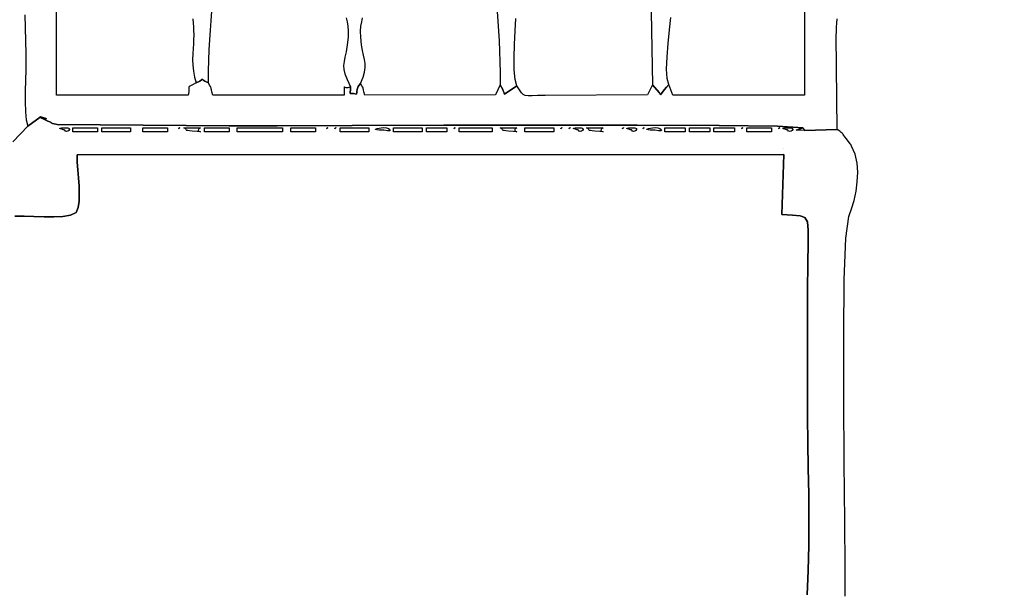
# Model space of a CAD drawing. Extents: x 2655 to 13564, y -11345 to 1041.
# Drawn here: x 7912 to 9274, y -2375 to -1583 of the extents above; entities that cross this region are included whole.
import ezdxf

# ---------------------------------------------------------------- set-up
doc = ezdxf.new("R2010")
doc.units = 0
doc.header["$MEASUREMENT"] = 0
doc.layers.get('0').update_dxf_attribs({"linetype": 'CONTINUOUS'})
doc.layers.get('Defpoints').update_dxf_attribs({"linetype": 'CONTINUOUS'})
doc.layers.add('LAYER_1', color=7, linetype='CONTINUOUS')
doc.dimstyles.get("Standard").update_dxf_attribs({"dimscale": 1000, "dimtxt": 0.18, "dimasz": 0.18, "dimexe": 0.18, "dimexo": 0.0625, "dimgap": 0.09, "dimtad": 0, "dimdec": 0, "dimzin": 0, "dimdsep": 46, "dimtxsty": 'Standard', "dimcen": 0.09, "dimadec": 0, "dimazin": 0, "dimtfac": 1, "dimtdec": 0, "dimtofl": 0, "dimtmove": 2, "dimatfit": 3, "dimfxl": 1, "dimtolj": 1, "dimtzin": 0, "dimarcsym": 0})

# ---------------------------------------------------------------- blocks, each defined once
blk = doc.blocks.new('*D1')
at = {"color": 0, "lineweight": -2, "transparency": 16777216}
for p, q in [((3531, -1747.4), (3529, -11343.1)), ((13564, -1749.5), (13562, -11345.2)), ((3709, -11163.2), (8095.5, -11164.1)), ((13382, -11165.2), (8995.5, -11164.3))]:
    blk.add_line(p, q, dxfattribs=at)
at = {"color": 0, "transparency": 16777216}
for points in [[(3709, -11133.2), (3709, -11193.2), (3529, -11163.1)], [(13382, -11135.2), (13382, -11195.2), (13562, -11165.2)]]:
    blk.add_solid(points, dxfattribs=at)
at = {"layer": 'Defpoints', "color": 0, "transparency": 16777216}
for p in [(3531, -1684.9), (13564, -1687), (13562, -11165.2)]:
    blk.add_point(p, dxfattribs=at)
at = {"color": 0, "transparency": 16777216, "insert": (8545.5, -11164.2), "char_height": 180, "attachment_point": 5, "rotation": 359.988}
blk.add_mtext('\\A1;10033', dxfattribs=at)
blk = doc.blocks.new('*D2')
at = {"color": 0, "lineweight": -2, "transparency": 16777216}
for p, q in [((6112.7, 1040.9), (2655.3, 1040.9)), ((2835.3, 860.9), (2835.3, -3674.1)), ((2835.3, -9079.1), (2835.3, -4544.1)), ((8260.4, -9259.1), (2655.3, -9259.1))]:
    blk.add_line(p, q, dxfattribs=at)
at = {"color": 0, "transparency": 16777216}
for points in [[(2805.3, 860.9), (2865.3, 860.9), (2835.3, 1040.9)], [(2805.3, -9079.1), (2865.3, -9079.1), (2835.3, -9259.1)]]:
    blk.add_solid(points, dxfattribs=at)
at = {"layer": 'Defpoints', "color": 0, "transparency": 16777216}
for p in [(2835.3, 1040.9), (6175.2, 1040.9), (8322.9, -9259.1)]:
    blk.add_point(p, dxfattribs=at)
at = {"color": 0, "transparency": 16777216, "insert": (2835.3, -4109.1), "char_height": 180, "attachment_point": 5, "rotation": 90}
blk.add_mtext('\\A1;10300', dxfattribs=at)
blk = doc.blocks.new('*D5')
at = {"color": 0, "lineweight": -2, "transparency": 16777216}
for p, q in [((11104.1, -543.2), (12502, -543.2)), ((12322, -723.2), (12322, -3553.1)), ((12322, -7163.1), (12322, -4333.1)), ((8575.5, -7343.1), (12502, -7343.1))]:
    blk.add_line(p, q, dxfattribs=at)
at = {"color": 0, "transparency": 16777216}
for points in [[(12292, -723.2), (12352, -723.2), (12322, -543.2)], [(12292, -7163.1), (12352, -7163.1), (12322, -7343.1)]]:
    blk.add_solid(points, dxfattribs=at)
at = {"layer": 'Defpoints', "color": 0, "transparency": 16777216}
for p in [(11041.6, -543.2), (8513, -7343.1), (12322, -7343.1)]:
    blk.add_point(p, dxfattribs=at)
at = {"color": 0, "transparency": 16777216, "insert": (12322, -3943.1), "char_height": 180, "attachment_point": 5, "rotation": 90}
blk.add_mtext('\\A1;6800', dxfattribs=at)

msp = doc.modelspace()

# ---------------------------------------------------------------- linework, layer by layer
at = {"layer": 'LAYER_1', "color": 7}
for points in [[(8997.485292, -1563.10022), (8997.485292, -1687.06973), (8815.641392, -1687.06973), (8809.958372, -1672.379236), (8809.546674, -1672.90677), (8809.093228, -1673.455374), (8808.618222, -1674.008584), (8808.14204, -1674.55023), (8807.684772, -1675.063652), (8807.266704, -1675.53268), (8806.907926, -1675.940948), (8806.628822, -1676.271894), (8803.568282, -1680.011182), (8798.594096, -1686.836588), (8798.394568, -1686.38324), (8798.144864, -1685.914212), (8797.86282, -1685.44489), (8797.566174, -1684.990856), (8797.272762, -1684.567692), (8797.000518, -1684.19098), (8796.766984, -1683.876106), (8796.590192, -1683.63875), (8787.228154, -1672.728998), (8780.433716, -1686.695958), (8639.029418, -1687.577664), (8628.605452, -1687.781504), (8620.946458, -1688.07913), (8615.456988, -1688.154296), (8611.541202, -1687.690952), (8608.603456, -1686.372656), (8606.048302, -1683.883358), (8603.2799, -1679.906714), (8599.702802, -1674.126674), (8582.653938, -1685.603454), (8582.423148, -1684.851206), (8582.12905, -1683.98763), (8581.79634, -1683.068096), (8581.449812, -1682.148268), (8581.114162, -1681.28332), (8580.814086, -1680.528916), (8580.574378, -1679.940524), (8580.419734, -1679.573514), (8576.972486, -1673.118744), (8570.194218, -1686.70076), (8389.445664, -1687.06973), (8388.335324, -1682.66659), (8387.768198, -1679.982566), (8387.529862, -1678.504922), (8387.405696, -1677.721314), (8387.181374, -1677.119006), (8386.642374, -1676.185654), (8385.574272, -1674.40862), (8383.762644, -1671.275462), (8381.505116, -1673.852176), (8380.334114, -1675.045914), (8379.944858, -1675.325704), (8380.032568, -1675.16028), (8380.292366, -1675.01867), (8380.419374, -1675.369608), (8380.108812, -1676.682122), (8379.055802, -1679.424946), (8378.936928, -1679.849776), (8378.832362, -1680.47923), (8378.734656, -1681.260584), (8378.63597, -1682.141016), (8378.528856, -1683.067802), (8378.405474, -1683.988218), (8378.258278, -1684.849442), (8378.079624, -1685.598652), (8373.994004, -1685.07592), (8371.352904, -1685.019864), (8369.869086, -1685.096892), (8369.255018, -1684.973314), (8369.223266, -1684.315342), (8369.486592, -1682.789482), (8369.757464, -1680.061946), (8369.748546, -1675.799044), (8366.266116, -1677.113518), (8363.819938, -1677.118026), (8362.23371, -1676.481026), (8361.33113, -1675.870976), (8360.935994, -1675.956334), (8360.872, -1677.405558), (8360.962846, -1680.887204), (8361.032328, -1687.06973), (8179.188428, -1687.06973), (8178.141984, -1682.631702), (8177.518704, -1679.857126), (8177.155124, -1678.245908), (8176.887584, -1677.297954), (8176.552424, -1676.51317), (8175.986082, -1675.391364), (8175.024898, -1673.43254), (8173.505408, -1670.136604), (8168.371384, -1667.750892), (8165.751158, -1666.041772), (8164.816924, -1665.011498), (8164.740778, -1664.66301), (8164.694718, -1664.99866), (8163.85084, -1666.021094), (8161.38124, -1667.73286), (8156.458112, -1670.136604), (8151.49353, -1672.710378), (8148.41682, -1674.33659), (8146.790412, -1675.423704), (8146.176442, -1676.380282), (8146.13734, -1677.61469), (8146.235438, -1679.53549), (8146.03297, -1682.55095), (8145.09217, -1687.06973), (7963.249838, -1687.06973), (7963.249838, -1563.10022)], [(7919.33496, -1576.158328), (7920.943238, -1630.072636), (7921.022618, -1639.795412), (7920.72705, -1652.263854), (7920.277622, -1666.498844), (7919.895814, -1681.521264), (7919.80291, -1696.351898), (7920.220194, -1710.011628), (7921.369048, -1721.521434), (7923.470658, -1729.901904), (7940.517954, -1717.495496), (7947.63785, -1719.455692), (7949.402928, -1719.76351), (7947.66529, -1719.062222), (7944.276842, -1717.995492), (7941.08949, -1717.206592), (7939.955238, -1717.339186), (7942.72609, -1719.036546), (7951.25405, -1722.942336), (7954.125548, -1724.26318), (7955.611032, -1725.080108), (7956.22118, -1725.544236), (7956.46716, -1725.80717), (7956.85965, -1726.020026), (7957.90972, -1726.334116), (7960.128342, -1726.900948), (7964.026292, -1727.871638), (8201.918744, -1729.670232), (8268.372348, -1729.534404), (8371.925028, -1729.170138), (8498.697926, -1728.755206), (8634.81189, -1728.467674), (8766.388062, -1728.485412), (8879.547388, -1728.98629), (8960.410912, -1730.148276), (8995.099678, -1732.149338), (8997.485292, -1735.842272), (9042.945924, -1734.90304), (9041.442996, -1605.061762), (9041.710928, -1599.073766), (9042.015512, -1593.238748), (9042.320488, -1587.487716), (9042.589498, -1581.751678)], [(8151.604564, -1581.742466), (8152.056148, -1587.371096), (8152.474412, -1592.590086), (8152.78664, -1597.892964), (8152.920508, -1603.773258), (8152.803202, -1610.7243), (8152.50881, -1616.11626), (8152.076532, -1622.56172), (8151.68267, -1629.824402), (8151.503428, -1637.668518), (8151.715108, -1645.85779), (8152.494012, -1654.156332), (8154.016246, -1662.327964), (8156.458112, -1670.136604), (8161.38124, -1667.73286), (8163.85084, -1666.021094), (8164.694718, -1664.99866), (8164.740778, -1664.66301), (8164.816924, -1665.011498), (8165.751158, -1666.041772), (8168.371384, -1667.750892), (8173.505408, -1670.136604), (8173.6234, -1653.850964), (8173.960716, -1638.661356), (8174.492268, -1624.334344), (8175.193164, -1610.636296), (8176.038218, -1597.333776), (8177.00244, -1584.193348), (8178.06084, -1570.981478)], [(8572.436948, -1571.315756), (8573.504658, -1584.90032), (8574.470154, -1598.438334), (8575.3107, -1612.149514), (8576.003854, -1626.253478), (8576.52688, -1640.969844), (8576.857336, -1656.518328), (8576.972486, -1673.118744), (8580.419734, -1679.573514), (8580.574378, -1679.940524), (8580.814086, -1680.528916), (8581.114162, -1681.28332), (8581.449812, -1682.148268), (8581.79634, -1683.068096), (8582.12905, -1683.98763), (8582.423148, -1684.851206), (8582.653938, -1685.603454), (8599.702802, -1674.126674), (8597.41509, -1665.462592), (8596.30818, -1652.00337), (8596.118354, -1635.300936), (8596.582286, -1616.907512), (8597.43616, -1598.375124), (8598.41665, -1581.255798)], [(8785.681714, -1571.914242), (8787.228154, -1672.728998), (8796.590192, -1683.63875), (8796.766984, -1683.876106), (8797.000518, -1684.19098), (8797.272762, -1684.567692), (8797.566174, -1684.990856), (8797.86282, -1685.44489), (8798.144864, -1685.914212), (8798.394568, -1686.38324), (8798.594096, -1686.836588), (8803.568282, -1680.011182), (8806.628822, -1676.271894), (8806.907926, -1675.940948), (8807.266704, -1675.53268), (8807.684772, -1675.063652), (8808.14204, -1674.55023), (8808.618222, -1674.008584), (8809.093228, -1673.455374), (8809.546674, -1672.90677), (8809.958372, -1672.379236), (8807.597062, -1664.319618), (8806.919392, -1651.010728), (8807.522288, -1634.176386), (8809.002774, -1615.540804), (8810.957874, -1596.827802), (8812.98471, -1579.761494)], [(8363.911176, -1580.133502), (8365.182628, -1585.785554), (8366.200064, -1591.668004), (8366.717602, -1598.490274), (8366.489164, -1606.961884), (8365.26877, -1617.792452), (8363.65177, -1627.161742), (8362.10337, -1634.511546), (8360.900322, -1640.548934), (8360.319182, -1645.981074), (8360.6368, -1651.515036), (8362.129732, -1657.857988), (8365.07473, -1665.716902), (8369.748546, -1675.799044), (8369.757464, -1680.061946), (8369.486592, -1682.789482), (8369.223266, -1684.315342), (8369.255018, -1684.973314), (8369.869086, -1685.096892), (8371.352904, -1685.019864), (8373.994004, -1685.07592), (8378.079624, -1685.598652), (8378.258278, -1684.849442), (8378.405474, -1683.988218), (8378.528856, -1683.067802), (8378.63597, -1682.141016), (8378.734656, -1681.260584), (8378.832362, -1680.47923), (8378.936928, -1679.849776), (8379.055802, -1679.424946), (8380.108812, -1676.682122), (8380.419374, -1675.369608), (8380.292366, -1675.01867), (8380.032568, -1675.16028), (8379.944858, -1675.325704), (8380.334114, -1675.045914), (8381.505116, -1673.852176), (8383.762644, -1671.275462), (8387.169614, -1662.51338), (8389.165776, -1655.230314), (8389.995346, -1648.983206), (8389.902932, -1643.32939), (8389.132946, -1637.825808), (8387.929996, -1632.029598), (8386.538396, -1625.4978), (8385.202754, -1617.78765), (8383.99608, -1606.93856), (8383.774698, -1598.460384), (8384.294, -1591.640368), (8385.309672, -1585.765758), (8386.577106, -1580.123702)], [(9053.91722, -2380.172182), (9054.072158, -2340.811364), (9053.522868, -2276.2325), (9052.690456, -2195.289596), (9051.996126, -2106.836462), (9051.860984, -2019.7273), (9052.70643, -1942.815822), (9054.95357, -1884.95623), (9059.02351, -1855.002334), (9062.775636, -1844.455378), (9066.148306, -1832.686852), (9068.863298, -1820.079936), (9070.64239, -1807.017614), (9071.207262, -1793.882968), (9070.279888, -1781.05908), (9067.581752, -1768.929032), (9062.83473, -1757.87571), (9062.588064, -1757.445294), (9062.325718, -1756.998218), (9062.051808, -1756.540656), (9061.770548, -1756.078978), (9061.48625, -1755.619456), (9061.203128, -1755.168362), (9060.9252, -1754.732066), (9060.656876, -1754.316938), (9055.672988, -1747.581006), (9053.477592, -1744.789868), (9052.1395, -1742.892882), (9051.316496, -1741.615452), (9050.666168, -1740.68259), (9049.8463, -1739.8197), (9048.51448, -1738.75199), (9046.328492, -1737.204668), (9042.945924, -1734.90304), (9042.945924, -1734.90304), (8997.485292, -1735.842272), (8993.216706, -1735.612756), (8989.822868, -1735.624222), (8987.433628, -1735.723104), (8986.178738, -1735.75564), (8986.188146, -1735.568264), (8987.591506, -1735.007214), (8990.518766, -1733.918728), (8995.099678, -1732.149338), (8960.410912, -1730.148276), (8879.547388, -1728.98629), (8766.388062, -1728.485412), (8634.81189, -1728.467674), (8498.697926, -1728.755206), (8371.925028, -1729.170138), (8268.372348, -1729.534404), (8201.918744, -1729.670232), (7964.026292, -1727.871638), (7960.128342, -1726.900948), (7957.90972, -1726.334116), (7956.85965, -1726.020026), (7956.46716, -1725.80717), (7956.22118, -1725.544236), (7955.611032, -1725.080108), (7954.125548, -1724.26318), (7951.25405, -1722.942336), (7942.72609, -1719.036546), (7939.955238, -1717.339186), (7941.08949, -1717.206592), (7944.276842, -1717.995492), (7947.66529, -1719.062222), (7949.402928, -1719.76351), (7947.63785, -1719.455692), (7940.517954, -1717.495496), (7923.470658, -1729.901904), (7903.010022, -1751.572742)], [(9001.09522, -2378.209046), (9002.751322, -2344.613862), (9003.555608, -2310.00134), (9003.709566, -2274.68312), (9003.414586, -2238.971136), (9002.872156, -2203.177224), (9002.283764, -2167.61322), (9001.8508, -2132.591058), (9001.774948, -2098.422574), (9001.834826, -2080.810602), (9001.84639, -2063.201178), (9001.82385, -2045.593322), (9001.781416, -2027.98625), (9001.7332, -2010.378982), (9001.693412, -1992.77093), (9001.67636, -1975.161114), (9001.696058, -1957.548652), (9002.170672, -1919.50711), (9002.845206, -1892.20039), (9002.916648, -1873.812846), (9001.582084, -1862.52893), (8998.038208, -1856.5328), (8991.482106, -1854.009104), (8981.110766, -1853.142), (8966.121078, -1852.11594), (8969.265408, -1769.298198), (7991.70502, -1769.69108), (7992.006762, -1779.63612), (7992.729316, -1790.44013), (7993.59838, -1801.675928), (7994.33975, -1812.91594), (7994.679124, -1823.733082), (7994.342396, -1833.699878), (7993.055362, -1842.389146), (7990.543622, -1849.37341), (7982.678926, -1852.942864), (7972.149708, -1854.895906), (7959.706746, -1855.634826), (7946.100524, -1855.561816), (7932.081722, -1855.078872), (7918.401216, -1854.588284), (7905.80949, -1854.492048)], [(7905.80949, -1854.492048), (7918.401216, -1854.588284), (7932.081722, -1855.078872), (7946.100524, -1855.561816), (7959.706746, -1855.634826), (7972.149708, -1854.895906), (7982.678926, -1852.942864), (7990.543622, -1849.37341), (7993.055362, -1842.389146), (7994.342396, -1833.699878), (7994.679124, -1823.733082), (7994.33975, -1812.91594), (7993.59838, -1801.675928), (7992.729316, -1790.44013), (7992.006762, -1779.63612), (7991.70502, -1769.69108), (8969.265408, -1769.298198), (8966.121078, -1852.11594), (8981.110766, -1853.142), (8991.482106, -1854.009104), (8998.038208, -1856.5328), (9001.582084, -1862.52893), (9002.916648, -1873.812846), (9002.845206, -1892.20039), (9002.170672, -1919.50711), (9001.696058, -1957.548652), (9001.67636, -1975.161114), (9001.693412, -1992.77093), (9001.7332, -2010.378982), (9001.781416, -2027.98625), (9001.82385, -2045.593322), (9001.84639, -2063.201178), (9001.834826, -2080.810602), (9001.774948, -2098.422574), (9001.8508, -2132.591058), (9002.283764, -2167.61322), (9002.872156, -2203.177224), (9003.414586, -2238.971136), (9003.709566, -2274.68312), (9003.555608, -2310.00134), (9002.751322, -2344.613862), (9001.09522, -2378.209046)]]:
    msp.add_lwpolyline(points, dxfattribs=at)
for points in [[(7974.614212, -1732.149338), (7978.825076, -1732.521836), (7980.874844, -1733.456462), (7981.24254, -1734.67862), (7980.40709, -1735.914008), (7978.847616, -1736.888128), (7977.042946, -1737.326678), (7975.472202, -1736.955062), (7974.614212, -1735.49888), (7973.960356, -1735.33571), (7972.37893, -1734.947238), (7970.426966, -1734.40961), (7968.66179, -1733.798972), (7967.640728, -1733.19147), (7967.92091, -1732.66325), (7970.059662, -1732.290556), (7974.614212, -1732.149338)], [(8020.074746, -1732.149338), (8020.074746, -1737.784632), (7985.980154, -1737.784632), (7985.980154, -1732.149338), (8020.074746, -1732.149338)], [(8065.536946, -1732.149338), (8065.536946, -1737.784632), (8025.757766, -1737.784632), (8025.757766, -1732.149338), (8065.536946, -1732.149338)], [(8116.6805, -1732.149338), (8116.6805, -1737.784632), (8082.584242, -1737.784632), (8082.584242, -1732.149338), (8116.6805, -1732.149338)], [(8133.727796, -1732.149338), (8132.033278, -1733.831312), (8132.26544, -1733.442448), (8132.710164, -1732.738122), (8132.97251, -1732.405706), (8133.240148, -1732.159922), (8133.497202, -1732.056042), (8133.727796, -1732.149338)], [(8162.141132, -1732.149338), (8159.58882, -1734.33758), (8159.26542, -1735.933216), (8160.218176, -1737.002886), (8161.494234, -1737.613328), (8162.14074, -1737.831378), (8161.204938, -1737.723578), (8157.733974, -1737.356666), (8150.77519, -1736.797478), (8147.063146, -1736.515532), (8144.76779, -1736.26818), (8143.508196, -1735.995446), (8142.903242, -1735.637256), (8142.572002, -1735.133536), (8142.13355, -1734.424408), (8141.206862, -1733.449602), (8139.410816, -1732.149338), (8162.141132, -1732.149338)], [(8201.918744, -1732.149338), (8201.918744, -1737.784632), (8167.824054, -1737.784632), (8167.824054, -1732.149338), (8201.918744, -1732.149338)], [(8275.792516, -1732.149338), (8275.792516, -1737.784632), (8213.284686, -1737.784632), (8213.284686, -1732.149338), (8275.792516, -1732.149338)], [(8321.254716, -1732.149338), (8321.254716, -1737.784632), (8287.158556, -1737.784632), (8287.158556, -1732.149338), (8321.254716, -1732.149338)], [(8338.30211, -1732.149338), (8336.607494, -1733.831312), (8336.839656, -1733.442448), (8337.284478, -1732.738122), (8337.546726, -1732.405706), (8337.814364, -1732.159922), (8338.071516, -1732.056042), (8338.30211, -1732.149338)], [(8349.666386, -1732.149338), (8347.973436, -1733.831312), (8348.204912, -1733.442448), (8348.649538, -1732.738122), (8348.911884, -1732.405706), (8349.179424, -1732.159922), (8349.436282, -1732.056042), (8349.666386, -1732.149338)], [(8395.128586, -1732.149338), (8395.128586, -1737.784632), (8355.349406, -1737.784632), (8355.349406, -1732.149338), (8395.128586, -1732.149338)], [(8412.175882, -1732.149338), (8416.099312, -1731.867686), (8419.610554, -1732.351022), (8422.419626, -1733.320928), (8424.236154, -1734.498594), (8424.76996, -1735.605406), (8423.730768, -1736.36275), (8420.828498, -1736.492012), (8415.772874, -1735.71448), (8414.693698, -1735.690666), (8412.258104, -1735.64686), (8409.234314, -1735.532788), (8406.390452, -1735.298176), (8404.494544, -1734.892848), (8404.314714, -1734.266334), (8406.619086, -1733.368654), (8412.175882, -1732.149338)], [(8469.002456, -1732.149338), (8469.002456, -1737.784632), (8429.223276, -1737.784632), (8429.223276, -1732.149338), (8469.002456, -1732.149338)], [(8503.097048, -1732.149338), (8503.097048, -1737.784632), (8474.685378, -1737.784632), (8474.685378, -1732.149338), (8503.097048, -1732.149338)], [(8514.46299, -1732.149338), (8512.77004, -1733.831312), (8513.00132, -1733.442448), (8513.445554, -1732.738122), (8513.707802, -1732.405706), (8513.975342, -1732.159922), (8514.232396, -1732.056042), (8514.46299, -1732.149338)], [(8565.606544, -1732.149338), (8565.606544, -1737.784632), (8520.14601, -1737.784632), (8520.14601, -1732.149338), (8565.606544, -1732.149338)], [(8599.702802, -1732.149338), (8597.15049, -1734.33758), (8596.82709, -1735.933216), (8597.779846, -1737.002886), (8599.055904, -1737.613328), (8599.70241, -1737.831378), (8598.766608, -1737.723578), (8595.295644, -1737.356666), (8588.33686, -1736.797478), (8584.624816, -1736.515532), (8582.329558, -1736.26818), (8581.069964, -1735.995446), (8580.46501, -1735.637256), (8580.13377, -1735.133536), (8579.695318, -1734.424408), (8578.768532, -1733.449602), (8576.972486, -1732.149338), (8599.702802, -1732.149338)], [(8650.846356, -1732.149338), (8650.846356, -1737.784632), (8611.067176, -1737.784632), (8611.067176, -1732.149338), (8650.846356, -1732.149338)], [(8662.21073, -1732.149338), (8660.51778, -1733.831312), (8660.749158, -1733.442448), (8661.193882, -1732.738122), (8661.45613, -1732.405706), (8661.723768, -1732.159922), (8661.980626, -1732.056042), (8662.21073, -1732.149338)], [(8673.576672, -1732.149338), (8671.882056, -1733.831312), (8672.114218, -1733.442448), (8672.55904, -1732.738122), (8672.821386, -1732.405706), (8673.089024, -1732.159922), (8673.346078, -1732.056042), (8673.576672, -1732.149338)], [(8684.941046, -1732.149338), (8689.15191, -1732.521836), (8691.201678, -1733.456462), (8691.569374, -1734.67862), (8690.733924, -1735.914008), (8689.17445, -1736.888128), (8687.36978, -1737.326678), (8685.799036, -1736.955062), (8684.941046, -1735.49888), (8684.28768, -1735.33571), (8682.706352, -1734.947238), (8680.754486, -1734.40961), (8678.989212, -1733.798972), (8677.967954, -1733.19147), (8678.248038, -1732.66325), (8680.386594, -1732.290556), (8684.941046, -1732.149338)], [(8719.037206, -1732.149338), (8716.484894, -1734.33758), (8716.161494, -1735.933216), (8717.11425, -1737.002886), (8718.390308, -1737.613328), (8719.036814, -1737.831378), (8718.101012, -1737.723578), (8714.630048, -1737.356666), (8707.671264, -1736.797478), (8703.95922, -1736.515532), (8701.663962, -1736.26818), (8700.404368, -1735.995446), (8699.799414, -1735.637256), (8699.468174, -1735.133536), (8699.029722, -1734.424408), (8698.103034, -1733.449602), (8696.306988, -1732.149338), (8719.037206, -1732.149338)], [(8747.450542, -1732.149338), (8745.755926, -1733.831312), (8745.988088, -1733.442448), (8746.43291, -1732.738122), (8746.695158, -1732.405706), (8746.962796, -1732.159922), (8747.219948, -1732.056042), (8747.450542, -1732.149338)], [(8758.814818, -1732.149338), (8763.025682, -1732.521836), (8765.075646, -1733.456462), (8765.443538, -1734.67862), (8764.608382, -1735.914008), (8763.048908, -1736.888128), (8761.244238, -1737.326678), (8759.673298, -1736.955062), (8758.814818, -1735.49888), (8758.161452, -1735.33571), (8756.580222, -1734.947238), (8754.628356, -1734.40961), (8752.863082, -1733.798972), (8751.841824, -1733.19147), (8752.12181, -1732.66325), (8754.260366, -1732.290556), (8758.814818, -1732.149338)], [(8775.86378, -1732.149338), (8774.169164, -1733.831312), (8774.401326, -1733.442448), (8774.846148, -1732.738122), (8775.108494, -1732.405706), (8775.376132, -1732.159922), (8775.633186, -1732.056042), (8775.86378, -1732.149338)], [(8787.228154, -1732.149338), (8791.151584, -1731.867686), (8794.662826, -1732.351022), (8797.4718, -1733.320928), (8799.288328, -1734.498594), (8799.822134, -1735.605406), (8798.782942, -1736.36275), (8795.880672, -1736.492012), (8790.825048, -1735.71448), (8789.746362, -1735.690666), (8787.311062, -1735.64686), (8784.287272, -1735.532788), (8781.443312, -1735.298176), (8779.547208, -1734.892848), (8779.367182, -1734.266334), (8781.671456, -1733.368654), (8787.228154, -1732.149338)], [(8832.690354, -1732.149338), (8832.690354, -1737.784632), (8804.277018, -1737.784632), (8804.277018, -1732.149338), (8832.690354, -1732.149338)], [(8866.784946, -1732.149338), (8866.784946, -1737.784632), (8838.371708, -1737.784632), (8838.371708, -1732.149338), (8866.784946, -1732.149338)], [(8900.881204, -1732.149338), (8900.881204, -1737.784632), (8872.467966, -1737.784632), (8872.467966, -1732.149338), (8900.881204, -1732.149338)], [(8912.245578, -1732.149338), (8910.55253, -1733.831312), (8910.784006, -1733.442448), (8911.22873, -1732.738122), (8911.490978, -1732.405706), (8911.758616, -1732.159922), (8912.015474, -1732.056042), (8912.245578, -1732.149338)], [(8952.024758, -1732.149338), (8952.024758, -1737.784632), (8917.9285, -1737.784632), (8917.9285, -1732.149338), (8952.024758, -1732.149338)], [(8963.389132, -1732.149338), (8961.696084, -1733.831312), (8961.92756, -1733.442448), (8962.372284, -1732.738122), (8962.634532, -1732.405706), (8962.90217, -1732.159922), (8963.159028, -1732.056042), (8963.389132, -1732.149338)], [(8974.755074, -1732.149338), (8978.965938, -1732.521836), (8981.015706, -1733.456462), (8981.383402, -1734.67862), (8980.547952, -1735.914008), (8978.988478, -1736.888128), (8977.183808, -1737.326678), (8975.613064, -1736.955062), (8974.755074, -1735.49888), (8974.101218, -1735.33571), (8972.519498, -1734.947238), (8970.567436, -1734.40961), (8968.802064, -1733.798972), (8967.780904, -1733.19147), (8968.061184, -1732.66325), (8970.200132, -1732.290556), (8974.755074, -1732.149338)], [(8969.072054, -1760.324436), (8969.072054, -1760.324436)]]:
    msp.add_lwpolyline(points, close=True, dxfattribs=at)

# ---------------------------------------------------------------- dimensions: what is measured, and where the dimension line sits
at = {"color": 253}
dim = msp.add_linear_dim(base=(2835.283462, 1040.9121), p1=(8322.92655, -9259.0878), p2=(6175.2213, 1040.9121), angle=90, dimstyle='Standard', dxfattribs=at)
dim.commit()
dim.dimension.update_dxf_attribs({"geometry": '*D2', "text_midpoint": (2835.283462, -4109.08785)})
at = {"color": 7}
dim = msp.add_linear_dim(base=(12322.010997, -7343.0878), p1=(11041.565104, -543.154685), p2=(8513.028123, -7343.0878), angle=90, dimstyle='Standard', dxfattribs=at)
dim.commit()
dim.dimension.update_dxf_attribs({"geometry": '*D5', "text_midpoint": (12322.010997, -3943.121243)})
at = {"color": 253}
dim = msp.add_aligned_dim(p1=(3531.0182, -1684.94185), p2=(13564.0183, -1687.0418), distance=-9478.182409, dimstyle='Standard', dxfattribs=at)
dim.commit()
dim.dimension.update_dxf_attribs({"geometry": '*D1', "text_midpoint": (8545.534426, -11164.174027)})

doc.saveas('drawing.dxf')
